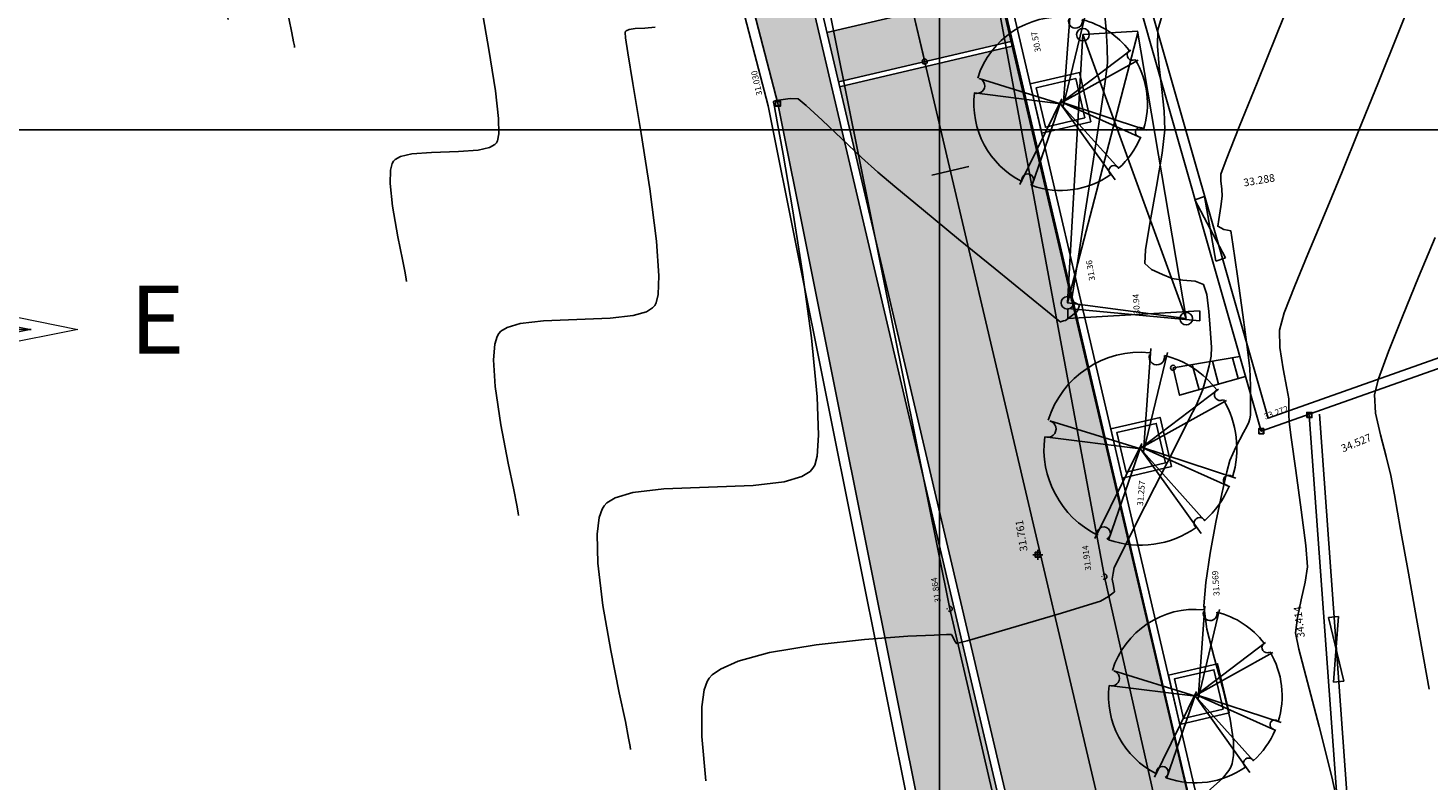
# Model space of a CAD drawing. Units: metres. Extents: x 700341 to 701772, y 7462680 to 7463165.
# Drawn here: x 700432 to 700460, y 7462937 to 7462952 of the extents above; entities that cross this region are included whole.
import ezdxf
from ezdxf.enums import TextEntityAlignment as Align

# ---------------------------------------------------------------- set-up
doc = ezdxf.new("R2010")
doc.units = ezdxf.units.M
for name, pattern in [('CONTINUO', [0]), ('DASHED', [0.75, 0.5, -0.25]), ('HIDDEN', [0.375, 0.25, -0.125])]:
    doc.linetypes.add(name, pattern=pattern)
doc.layers.get('0').update_dxf_attribs({"color": 1})
for name, color, linetype in [('A-RETICULA-UTM', 254, 'Continuous'), ('D-CANALETA', 142, 'Continuous'), ('P-Eixo', 10, 'Continuous'), ('T-HM-COTAS-TXT', 2, 'Continuous'), ('T-HM-CURVA_INTERMEDIARIA', 252, 'Continuous'), ('T-HM-CURVA_MESTRA', 250, 'Continuous'), ('T-HM-PTO-TOPO', 2, 'Continuous'), ('TESTADA', 1, 'CONTINUO'), ('TOPO-ACM-BORDO', 200, 'HIDDEN'), ('TOPO-ACM-COTA-BORDO', 1, 'DASHED'), ('TOPO-ACM-COTA-DIVISA', 251, 'Continuous'), ('TOPO-ACM-COTA-ECA', 1, 'Continuous'), ('TOPO-ACM-COTA-EIXO', 251, 'Continuous'), ('TOPO-ACM-COTA-EPD', 251, 'Continuous'), ('TOPO-ACM-COTA-ESCADA', 1, 'Continuous'), ('TOPO-ACM-COTA-TESTADA', 251, 'Continuous'), ('TOPO-ACM-DIVISA', 1, 'Continuous'), ('TOPO-ACM-EIXO', 7, 'Continuous'), ('TOPO-ACM-EPD', 2, 'Continuous'), ('TOPO-ACM-ESCADA', 7, 'Continuous'), ('TOPO-ACM-TESTADA', 7, 'Continuous'), ('URB_Cobertura_remover', 30, 'Continuous'), ('URB_Escada Demolir', 30, 'Continuous'), ('URB_Gola de Árvore', 1, 'Continuous'), ('URB_Hatch Concreto', 254, 'Continuous'), ('URB_Hatch Intertravado Cinza', 252, 'Continuous'), ('URB_Hatch_Calçada', 42, 'Continuous'), ('URB_indicações', 105, 'Continuous'), ('URB_Meio Fio Proposto', 2, 'Continuous'), ('URB_Meio Fio Remover', 30, 'Continuous'), ('URB_Tento', 1, 'Continuous'), ('URB_Árvore_Nova', 84, 'Continuous')]:
    doc.layers.add(name, color=color, linetype=linetype)
doc.layers.add('NORTE', color=7, linetype='Continuous', lineweight=0)
doc.styles.add('5MM', font='txt', dxfattribs={"height": 5})
doc.styles.add('TEXTO_DO_NORTE', font='arial.ttf')

# ---------------------------------------------------------------- blocks, each defined once
blk = doc.blocks.new('*U65')
at = {"color": 0, "linetype": 'ByBlock', "lineweight": -2}
blk.add_line((0, 0), (0, 0.5), dxfattribs=at)
blk.add_lwpolyline([(-0.5, -0.5), (-0.5, 0.5), (0.5, 0.5), (0.5, -0.5)], close=True, dxfattribs=at)
blk.add_circle((0, 0), 0.5, dxfattribs=at)
blk = doc.blocks.new('*U64')
at = {"color": 0, "linetype": 'ByBlock', "lineweight": -2}
for p, q in [((-1, 0), (1, 0)), ((0, -1), (0, 1))]:
    blk.add_line(p, q, dxfattribs=at)
blk.add_lwpolyline([(-0.5, -0.5), (-0.5, 0.5), (0.5, 0.5), (0.5, -0.5)], close=True, dxfattribs=at)
blk.add_circle((0, 0), 0.5, dxfattribs=at)
blk = doc.blocks.new('*U67')
at = {"color": 0, "linetype": 'ByBlock', "lineweight": -2}
blk.add_line((0, 0), (0, 0), dxfattribs=at)
blk.add_circle((0, 0), 0.5, dxfattribs=at)
blk = doc.blocks.new('*U66')
at = {"color": 0, "linetype": 'ByBlock', "lineweight": -2}
blk.add_line((0, 0), (0, 0), dxfattribs=at)
blk.add_lwpolyline([(-0.5, -0.5), (-0.5, 0.5), (0.5, 0.5), (0.5, -0.5)], close=True, dxfattribs=at)
blk.add_circle((0, 0), 0.5, dxfattribs=at)
blk = doc.blocks.new('EPD')
at = {"layer": 'TOPO-ACM-EPD', "flags": 128}
for points in [[(0.0288, -0.0023), (-0.0205, 0.0055)], [(-0.0205, -0.0023), (0.0288, 0.0055)]]:
    blk.add_lwpolyline(points, dxfattribs=at)
at = {"layer": 'TOPO-ACM-EPD'}
for points in [[(-0.0205, -0.0023), (-0.0205, 0.0055)], [(0.0288, 0.0055), (0.0288, -0.0023)]]:
    blk.add_lwpolyline(points, dxfattribs=at)
blk = doc.blocks.new('PORTAO')
at = {"flags": 128}
for points in [[(0.02465, -0.00236), (-0.02465, 0.00236)], [(-0.02465, -0.00143), (0.02455, 0.00143)]]:
    blk.add_lwpolyline(points, dxfattribs=at)
for points in [[(-0.02465, -0.00143), (-0.02465, 0.00236)], [(0.02465, 0.00143), (0.02465, -0.00236)]]:
    blk.add_lwpolyline(points)
blk = doc.blocks.new('ROSA')
at = {"layer": 'NORTE'}
for points in [[(634425.627, 7519380.072), (634423.516, 7519382.184), (634425.627, 7519392.741)], [(634421.664, 7519382.244), (634418.216, 7519387.483), (634423.157, 7519382.543)], [(634427.799, 7519384.036), (634433.038, 7519387.483), (634428.098, 7519382.543)], [(634425.627, 7519380.072), (634427.739, 7519382.184), (634438.296, 7519380.072)], [(634425.627, 7519380.072), (634423.516, 7519377.961), (634412.958, 7519380.072)], [(634425.627, 7519380.072), (634427.739, 7519377.961), (634425.627, 7519367.403)], [(634423.455, 7519376.109), (634418.216, 7519372.661), (634423.157, 7519377.602)], [(634429.591, 7519377.901), (634433.038, 7519372.661), (634428.098, 7519377.602)]]:
    blk.add_hatch(color=7, dxfattribs=at).paths.add_polyline_path(points, flags=0)
for p, q in [((634423.157, 7519382.543), (634425.627, 7519394.895)), ((634425.627, 7519394.895), (634428.098, 7519382.543)), ((634423.516, 7519382.184), (634425.627, 7519392.741)), ((634423.516, 7519382.184), (634425.627, 7519392.741)), ((634425.627, 7519392.741), (634425.627, 7519367.403)), ((634425.627, 7519392.741), (634425.627, 7519380.072)), ((634425.627, 7519392.741), (634427.739, 7519382.184)), ((634418.216, 7519387.483), (634423.455, 7519384.036)), ((634418.216, 7519387.483), (634423.157, 7519382.543)), ((634421.664, 7519382.244), (634418.216, 7519387.483)), ((634427.799, 7519384.036), (634433.038, 7519387.483)), ((634433.038, 7519387.483), (634428.098, 7519382.543)), ((634433.038, 7519387.483), (634429.591, 7519382.244)), ((634428.098, 7519382.543), (634427.799, 7519384.036)), ((634410.805, 7519380.072), (634423.157, 7519382.543)), ((634412.958, 7519380.072), (634423.516, 7519382.184)), ((634423.157, 7519382.543), (634421.664, 7519382.244)), ((634425.627, 7519380.072), (634423.516, 7519382.184)), ((634425.627, 7519380.072), (634427.739, 7519382.184)), ((634427.739, 7519382.184), (634438.296, 7519380.072)), ((634427.739, 7519382.184), (634438.296, 7519380.072)), ((634428.098, 7519382.543), (634440.449, 7519380.072)), ((634423.157, 7519377.602), (634410.805, 7519380.072)), ((634412.958, 7519380.072), (634438.296, 7519380.072)), ((634412.958, 7519380.072), (634425.627, 7519380.072)), ((634423.516, 7519377.961), (634412.958, 7519380.072)), ((634423.516, 7519377.961), (634412.958, 7519380.072)), ((634425.627, 7519380.072), (634423.516, 7519377.961)), ((634438.296, 7519380.072), (634425.627, 7519380.072)), ((634425.627, 7519367.403), (634425.627, 7519380.072)), ((634425.627, 7519380.072), (634427.739, 7519377.961)), ((634438.296, 7519380.072), (634427.739, 7519377.961)), ((634440.449, 7519380.072), (634428.098, 7519377.602)), ((634418.216, 7519372.661), (634421.664, 7519377.901)), ((634418.216, 7519372.661), (634423.157, 7519377.602)), ((634423.157, 7519377.602), (634423.455, 7519376.109)), ((634425.627, 7519365.25), (634423.157, 7519377.602)), ((634425.627, 7519367.403), (634423.516, 7519377.961)), ((634427.739, 7519377.961), (634425.627, 7519367.403)), ((634427.739, 7519377.961), (634425.627, 7519367.403)), ((634428.098, 7519377.602), (634425.627, 7519365.25)), ((634428.098, 7519377.602), (634429.591, 7519377.901)), ((634433.038, 7519372.661), (634428.098, 7519377.602)), ((634429.591, 7519377.901), (634433.038, 7519372.661)), ((634423.455, 7519376.109), (634418.216, 7519372.661)), ((634433.038, 7519372.661), (634427.799, 7519376.109))]:
    blk.add_line(p, q, dxfattribs=at)
at = {"layer": 'NORTE', "style": 'TEXTO_DO_NORTE'}
blk.add_attdef('N', text='', height=3.413, dxfattribs=at).set_placement((634425.627, 7519397.974), align=Align.BOTTOM_CENTER)
blk.add_attdef('E', (634442.846, 7519378.959), '', height=3.128, dxfattribs=at)
blk.add_attdef('W', text='', height=3.128, dxfattribs=at).set_placement((634407.49, 7519378.811), align=Align.RIGHT)
blk.add_attdef('S', text='', height=3.128, dxfattribs=at).set_placement((634425.627, 7519362.911), align=Align.TOP_CENTER)
blk = doc.blocks.new('gola de árvore')
for points in [[(-0.5, 0.5), (0.5, 0.5), (0.5, -0.5), (-0.5, -0.5)], [(-0.4, 0.4), (0.4, 0.4), (0.4, -0.4), (-0.4, -0.4)]]:
    blk.add_lwpolyline(points, close=True)
blk = doc.blocks.new('ARV IMPLANT')
for p, q in [((-0.017, 0.04), (0.023, 3.51)), ((-0.465, 3.461), (-0.017, 0.04)), ((-2.502, 2.533), (0.146, 0.04)), ((0.146, 0.04), (-2.909, 2.093)), ((-0.058, 0.04), (2.589, 2.435)), ((2.752, 2.093), (-0.058, 0.04)), ((3.363, 0.725), (0, 0)), ((-2.461, -2.306), (0, 0)), ((0, 0), (-2.054, -2.745)), ((-0.139, 0.138), (2.263, -2.599)), ((1.978, -2.99), (-0.139, 0.138)), ((0, 0), (3.689, 0.382))]:
    blk.add_line(p, q)
for centre, radius, start, end in [((0, 0), 3.432, 97.876, 135.8833), ((-0.265, 3.42), 0.208, 195.6846, 358.001), ((0, 0), 3.432, 43.2426, 90.9743), ((-2.539, 2.124), 0.273, 220.6567, 73.4448), ((2.534, 2.166), 0.184, 111.2821, 318.2736), ((0, 0), 3.432, 12.158, 37.2526), ((0, 0), 3.432, 144.6715, 223.133), ((3.348, 0.522), 0.203, 85.6543, 289.6938), ((0, 0), 3.432, 311.0541, 5.5311), ((-2.249, -2.518), 0.3, 310.7148, 134.88), ((1.973, -2.625), 0.234, 359.2094, 254.6286), ((0, 0), 3.432, 233.2022, 303.8211)]:
    blk.add_arc(centre, radius, start, end)
blk = doc.blocks.new('Tick_Estaca')
at = {"flags": 128}
blk.add_lwpolyline([(0, 0.75), (0, -0.75)], dxfattribs=at)
blk = doc.blocks.new('A$C43156369')
at = {"layer": 'P-Eixo', "color": 10, "linetype": 'Continuous', "lineweight": -3}
blk.add_line((700448.696, 7462955.674), (700455.676, 7462925.941), dxfattribs=at)
at = {"layer": 'P-Eixo', "color": 10, "linetype": 'Continuous', "lineweight": -3, "xscale": 0.4999999999999998, "yscale": 0.4999999999999998, "zscale": 0.4999999999999998, "rotation": 283.2107131398862}
blk.add_blockref('Tick_Estaca', (700450.217, 7462949.193), dxfattribs=at)

msp = doc.modelspace()

# ---------------------------------------------------------------- hatches: boundary and pattern name
at = {"layer": 'URB_Hatch Concreto'}
h = msp.add_hatch(color=256, dxfattribs=at)
h.dxf.hatch_style = 1
h.paths.add_polyline_path([(700451.186, 7462952.724), (700451.414, 7462951.751), (700448.007, 7462950.951), (700447.778, 7462951.924)])
at = {"layer": 'URB_Hatch Intertravado Cinza'}
h = msp.add_hatch(dxfattribs=at)
h.set_pattern_fill('AR-HBONE', color=256, scale=0.002, angle=90)
h.set_pattern_definition([(135, (0, 0), (-0.287368195874, 5e-17), [0.6096, -0.2032]), (225, (-0.14368, 0.14368), (-0.287368195874, 5e-17), [0.6096, -0.2032])])
edge = h.paths.add_edge_path()
edge.add_arc((700491.453, 7462934.339), 38.5, 193.2107, 215.8003, ccw=False)
edge.add_line((700453.972, 7462925.541), (700448.03, 7462950.854))
edge.add_line((700448.03, 7462950.854), (700451.437, 7462951.653))
edge.add_line((700451.437, 7462951.653), (700457.379, 7462926.341))
edge.add_arc((700492.084, 7462934.626), 35.68, 193.4273, 215.42)
edge.add_line((700463.008, 7462913.947), (700460.227, 7462911.818))
edge.add_line((700460.227, 7462911.818), (700460.227, 7462911.818))
at = {"layer": 'URB_Hatch_Calçada'}
h = msp.add_hatch(dxfattribs=at)
h.set_pattern_fill('DASH', color=256, scale=0.05, angle=45)
h.set_pattern_definition([(45, (0, 0), (1e-17, 0.2245064030267), [0.15875, -0.15875])])
edge = h.paths.add_edge_path()
edge.add_line((700581.77, 7462879.863), (700581.609, 7462880.697))
edge.add_line((700581.609, 7462880.697), (700583.132, 7462880.694))
edge.add_line((700583.132, 7462880.694), (700583.349, 7462884.611))
edge.add_line((700583.349, 7462884.611), (700584.064, 7462887.749))
edge.add_line((700584.064, 7462887.749), (700584.145, 7462887.752))
edge.add_line((700584.145, 7462887.752), (700585.24, 7462892.356))
edge.add_line((700585.24, 7462892.356), (700583.843, 7462895.024))
edge.add_line((700583.843, 7462895.024), (700580.664, 7462898.675))
edge.add_line((700580.664, 7462898.675), (700577.441, 7462900.453))
edge.add_line((700577.441, 7462900.453), (700571.216, 7462902.056))
edge.add_line((700571.216, 7462902.056), (700569.765, 7462902.318))
edge.add_line((700569.765, 7462902.318), (700566.491, 7462902.929))
edge.add_line((700566.491, 7462902.929), (700561.104, 7462903.603))
edge.add_line((700561.104, 7462903.603), (700559.051, 7462903.86))
edge.add_line((700559.051, 7462903.86), (700549.618, 7462903.543))
edge.add_line((700549.618, 7462903.543), (700541.054, 7462902.829))
edge.add_line((700541.054, 7462902.829), (700538.371, 7462902.494))
edge.add_line((700538.371, 7462902.494), (700530.149, 7462901.957))
edge.add_line((700530.149, 7462901.957), (700520.222, 7462901.058))
edge.add_line((700520.222, 7462901.058), (700510.033, 7462899.759))
edge.add_line((700510.033, 7462899.759), (700500.796, 7462898.824))
edge.add_line((700500.796, 7462898.824), (700500.023, 7462898.724))
edge.add_line((700500.023, 7462898.724), (700499.032, 7462898.595))
edge.add_line((700499.032, 7462898.595), (700499.031, 7462898.598))
edge.add_line((700499.031, 7462898.598), (700499.032, 7462898.595))
edge.add_line((700499.032, 7462898.595), (700493.973, 7462897.936))
edge.add_line((700493.973, 7462897.936), (700493.848, 7462898.928))
edge.add_line((700493.848, 7462898.928), (700492.856, 7462898.803))
edge.add_line((700492.856, 7462898.803), (700492.981, 7462897.81))
edge.add_line((700492.981, 7462897.81), (700491.311, 7462897.59))
edge.add_line((700491.311, 7462897.59), (700482.951, 7462896.531))
edge.add_line((700482.951, 7462896.531), (700482.825, 7462897.523))
edge.add_line((700482.825, 7462897.523), (700481.833, 7462897.397))
edge.add_line((700481.833, 7462897.397), (700481.959, 7462896.405))
edge.add_line((700481.959, 7462896.405), (700480.223, 7462896.185))
edge.add_line((700480.223, 7462896.185), (700479.176, 7462895.952))
edge.add_line((700479.176, 7462895.952), (700475.262, 7462895.081))
edge.add_line((700475.262, 7462895.081), (700472.107, 7462894.378))
edge.add_line((700472.107, 7462894.378), (700469.836, 7462896.916))
edge.add_line((700469.836, 7462896.916), (700468.334, 7462896.571))
edge.add_line((700468.334, 7462896.571), (700465.195, 7462895.85))
edge.add_line((700465.195, 7462895.85), (700463.784, 7462901.557))
edge.add_line((700463.784, 7462901.557), (700463.664, 7462902.042))
edge.add_line((700463.664, 7462902.042), (700464.635, 7462902.282))
edge.add_line((700464.635, 7462902.282), (700464.395, 7462903.253))
edge.add_line((700464.395, 7462903.253), (700463.425, 7462903.013))
edge.add_line((700463.425, 7462903.013), (700462.945, 7462904.954))
edge.add_line((700462.945, 7462904.954), (700463.916, 7462905.194))
edge.add_line((700463.916, 7462905.194), (700463.676, 7462906.165))
edge.add_line((700463.676, 7462906.165), (700462.705, 7462905.925))
edge.add_line((700462.705, 7462905.925), (700462.392, 7462907.192))
edge.add_line((700462.392, 7462907.192), (700453.201, 7462918.291))
edge.add_line((700453.201, 7462918.291), (700452.672, 7462921.004))
edge.add_line((700452.672, 7462921.004), (700453.654, 7462921.195))
edge.add_line((700453.654, 7462921.195), (700453.463, 7462922.177))
edge.add_line((700453.463, 7462922.177), (700452.481, 7462921.986))
edge.add_line((700452.481, 7462921.986), (700452.099, 7462923.949))
edge.add_line((700452.099, 7462923.949), (700453.081, 7462924.14))
edge.add_line((700453.081, 7462924.14), (700452.889, 7462925.122))
edge.add_line((700452.889, 7462925.122), (700451.908, 7462924.931))
edge.add_line((700451.908, 7462924.931), (700450.86, 7462930.312))
edge.add_line((700450.86, 7462930.312), (700446.811, 7462950.523))
edge.add_line((700446.811, 7462950.523), (700444.553, 7462959.19))
edge.add_line((700444.553, 7462959.19), (700444.502, 7462959.173))
edge.add_arc((700438.564, 7462956.18), 6.65, 26.7501, 111.8255)
edge.add_line((700436.091, 7462962.353), (700433.144, 7462961.122))
edge.add_line((700433.144, 7462961.122), (700432.681, 7462962.229))
edge.add_line((700432.681, 7462962.229), (700435.628, 7462963.461))
edge.add_arc((700438.563, 7462956.179), 7.851, 12.1472, 111.951, ccw=False)
edge.add_line((700446.238, 7462957.831), (700453.826, 7462925.506))
edge.add_arc((700491.453, 7462934.339), 38.65, 193.2107, 223.4012)
edge.add_line((700463.372, 7462907.783), (700466.153, 7462904.841))
edge.add_arc((700479.704, 7462917.656), 18.65, 223.4012, 274.3648)
edge.add_line((700481.123, 7462899.06), (700527.643, 7462902.611))
edge.add_line((700527.643, 7462902.611), (700554.748, 7462904.565))
edge.add_arc((700558.333, 7462854.844), 49.85, 70.7297, 94.1243, ccw=False)
edge.add_line((700574.785, 7462901.901), (700582.549, 7462899.187))
edge.add_arc((700580.619, 7462893.664), 5.85, -13.7194, 70.7297, ccw=False)
edge.add_line((700586.302, 7462892.277), (700584.365, 7462884.345))
edge.add_arc((700592.283, 7462882.412), 8.15, 166.2806, 253.4954)
edge.add_line((700589.967, 7462874.598), (700612.76, 7462867.845))
edge.add_line((700612.76, 7462867.845), (700619.31, 7462865.285))
edge.add_line((700619.31, 7462865.285), (700618.924, 7462864.298))
edge.add_line((700618.924, 7462864.298), (700612.416, 7462866.841))
edge.add_line((700612.416, 7462866.841), (700591.065, 7462873.167))
edge.add_line((700591.065, 7462873.167), (700585.528, 7462874.592))
edge.add_line((700585.528, 7462874.592), (700585.711, 7462876.09))
edge.add_line((700585.711, 7462876.09), (700582.118, 7462878.062))
edge.add_line((700582.118, 7462878.062), (700581.96, 7462878.881))
edge.add_line((700581.96, 7462878.881), (700582.941, 7462879.07))
edge.add_line((700582.941, 7462879.07), (700582.752, 7462880.052))
edge.add_line((700582.752, 7462880.052), (700581.77, 7462879.863))
edge.add_line((700581.77, 7462879.863), (700581.77, 7462879.863))

# ---------------------------------------------------------------- linework, layer by layer
at = {"layer": 'A-RETICULA-UTM'}
for p, q in [((700450, 7462798.211), (700450, 7463032.386)), ((700350, 7462950), (700791.574, 7462950))]:
    msp.add_line(p, q, dxfattribs=at)
at = {"layer": 'T-HM-CURVA_INTERMEDIARIA', "linetype": 'Continuous', "lineweight": -3, "flags": 128}
for points, elevation in [([(700457.012, 7462952.749), (700456.659, 7462951.878), (700456.277, 7462950.933), (700455.925, 7462950.062), (700455.665, 7462949.411), (700455.56, 7462949.129), (700455.561, 7462948.991), (700455.581, 7462948.83), (700455.591, 7462948.688), (700455.564, 7462948.486), (700455.521, 7462948.23), (700455.502, 7462948.097), (700455.559, 7462948.062), (700455.623, 7462948.031), (700455.695, 7462948.019), (700455.762, 7462948.004), (700455.802, 7462947.741), (700455.892, 7462947.113), (700455.998, 7462946.345), (700456.09, 7462945.661), (700456.135, 7462945.285), (700456.148, 7462944.941), (700456.151, 7462944.555), (700456.15, 7462944.363), (700456.132, 7462944.288), (700456.115, 7462944.223), (700456.085, 7462944.154), (700456.009, 7462944.017), (700455.858, 7462943.731), (700455.74, 7462943.47), (700455.68, 7462943.243), (700455.58, 7462942.809), (700455.461, 7462942.247), (700455.348, 7462941.636), (700455.262, 7462941.058), (700455.227, 7462940.592), (700455.285, 7462940.136), (700455.427, 7462939.572), (700455.599, 7462938.96), (700455.747, 7462938.356), (700455.813, 7462937.919), (700455.813, 7462937.636), (700455.783, 7462937.477), (700455.758, 7462937.407), (700455.72, 7462937.338), (700455.596, 7462937.184), (700455.306, 7462936.922)], 33), ([(700459.443, 7462952.853), (700459.081, 7462951.947), (700458.675, 7462950.943), (700458.282, 7462949.974), (700457.958, 7462949.174), (700457.758, 7462948.677), (700457.547, 7462948.168), (700457.284, 7462947.548), (700457.022, 7462946.92), (700456.815, 7462946.385), (700456.718, 7462946.043), (700456.728, 7462945.7), (700456.792, 7462945.277), (700456.865, 7462944.897), (700456.904, 7462944.684), (700456.908, 7462944.54), (700456.908, 7462944.376), (700456.911, 7462944.232), (700456.953, 7462943.921), (700457.044, 7462943.271), (700457.151, 7462942.49), (700457.238, 7462941.785), (700457.271, 7462941.365), (700457.231, 7462941.062), (700457.152, 7462940.712), (700457.074, 7462940.362), (700457.039, 7462940.06), (700457.104, 7462939.735), (700457.274, 7462939.086), (700457.505, 7462938.212), (700457.754, 7462937.213), (700457.977, 7462936.187)], 34), ([(700437.261, 7462951.632), (700437.257, 7462951.66), (700437.241, 7462951.743), (700437.204, 7462951.919), (700437.148, 7462952.207)], 28), ([(700439.472, 7462947.006), (700439.466, 7462947.05), (700439.443, 7462947.176), (700439.389, 7462947.439), (700439.297, 7462947.885), (700439.192, 7462948.496), (700439.148, 7462948.943), (700439.157, 7462949.208), (700439.189, 7462949.335), (700439.215, 7462949.38), (700439.25, 7462949.416), (700439.354, 7462949.472), (700439.579, 7462949.525), (700439.966, 7462949.555), (700440.499, 7462949.571), (700440.886, 7462949.601), (700441.111, 7462949.654), (700441.215, 7462949.71), (700441.25, 7462949.746), (700441.271, 7462949.787), (700441.295, 7462949.92), (700441.29, 7462950.224), (700441.227, 7462950.776), (700441.097, 7462951.587), (700440.958, 7462952.385)], 29), ([(700443.896, 7462937.753), (700443.888, 7462937.815), (700443.86, 7462937.978), (700443.795, 7462938.308), (700443.676, 7462938.874), (700443.507, 7462939.712), (700443.352, 7462940.601), (700443.251, 7462941.441), (700443.237, 7462942.01), (700443.278, 7462942.342), (700443.335, 7462942.507), (700443.374, 7462942.57), (700443.432, 7462942.631), (700443.595, 7462942.732), (700443.944, 7462942.836), (700444.553, 7462942.908), (700445.438, 7462942.941), (700446.324, 7462942.975), (700446.932, 7462943.047), (700447.282, 7462943.151), (700447.445, 7462943.251), (700447.503, 7462943.313), (700447.537, 7462943.373), (700447.585, 7462943.555), (700447.615, 7462943.966), (700447.588, 7462944.722), (700447.471, 7462945.894), (700447.296, 7462947.183), (700447.098, 7462948.442), (700446.913, 7462949.523), (700446.798, 7462950.161), (700446.743, 7462950.458), (700446.725, 7462950.552), (700446.723, 7462950.564), (700446.729, 7462950.567), (700446.757, 7462950.576), (700446.778, 7462950.583), (700446.868, 7462950.598), (700447.052, 7462950.62), (700447.207, 7462950.612), (700447.368, 7462950.484), (700447.681, 7462950.195), (700448.071, 7462949.825), (700448.464, 7462949.455), (700448.783, 7462949.164), (700449.118, 7462948.883), (700449.685, 7462948.415), (700450.38, 7462947.844), (700451.101, 7462947.255), (700451.745, 7462946.73), (700452.135, 7462946.412), (700452.319, 7462946.263), (700452.379, 7462946.215), (700452.387, 7462946.208), (700452.392, 7462946.209), (700452.412, 7462946.213), (700452.453, 7462946.224), (700452.491, 7462946.236), (700452.607, 7462946.322), (700452.723, 7462946.413), (700452.751, 7462946.477), (700452.769, 7462946.54), (700452.694, 7462946.579), (700452.614, 7462946.625), (700452.649, 7462946.873), (700452.747, 7462947.504), (700452.883, 7462948.373), (700453.033, 7462949.335), (700453.172, 7462950.244), (700453.276, 7462950.954), (700453.32, 7462951.322), (700453.317, 7462951.626), (700453.294, 7462951.984), (700453.261, 7462952.334)], 31), ([(700445.388, 7462937.133), (700445.304, 7462938.015), (700445.304, 7462938.598), (700445.353, 7462938.935), (700445.414, 7462939.101), (700445.453, 7462939.165), (700445.511, 7462939.228), (700445.674, 7462939.346), (700446.026, 7462939.501), (700446.646, 7462939.669), (700447.567, 7462939.826), (700448.522, 7462939.93), (700449.377, 7462939.993), (700449.896, 7462940.018), (700450.144, 7462940.025), (700450.225, 7462940.026), (700450.237, 7462940.026), (700450.245, 7462940.018), (700450.265, 7462939.984), (700450.299, 7462939.912), (700450.339, 7462939.849), (700450.552, 7462939.905), (700451.069, 7462940.054), (700451.739, 7462940.251), (700452.415, 7462940.452), (700452.945, 7462940.612), (700453.181, 7462940.688), (700453.343, 7462940.779), (700453.458, 7462940.872), (700453.443, 7462940.997), (700453.416, 7462941.124), (700453.431, 7462941.239), (700453.457, 7462941.352), (700453.578, 7462941.597), (700453.872, 7462942.181), (700454.254, 7462942.935), (700454.638, 7462943.694), (700454.938, 7462944.289), (700455.071, 7462944.552), (700455.143, 7462944.711), (700455.208, 7462944.873), (700455.261, 7462945.062), (700455.331, 7462945.336), (700455.372, 7462945.529), (700455.376, 7462945.708), (700455.366, 7462945.887), (700455.353, 7462946.078), (700455.326, 7462946.414), (700455.282, 7462946.75), (700455.221, 7462946.944), (700455.053, 7462947.008), (700454.81, 7462947.032), (700454.602, 7462947.066), (700454.406, 7462947.14), (700454.191, 7462947.243), (700454.058, 7462947.361), (700454.074, 7462947.632), (700454.166, 7462948.193), (700454.289, 7462948.883), (700454.4, 7462949.541), (700454.455, 7462950.005), (700454.442, 7462950.37), (700454.397, 7462950.802), (700454.343, 7462951.248), (700454.309, 7462951.657), (700454.318, 7462951.977), (700454.443, 7462952.398)], 32)]:
    msp.add_lwpolyline(points, dxfattribs=dict(at, elevation=elevation))
at = {"layer": 'T-HM-CURVA_MESTRA', "linetype": 'Continuous', "lineweight": -3, "flags": 128}
for points, elevation in [([(700441.684, 7462942.379), (700441.677, 7462942.434), (700441.651, 7462942.583), (700441.589, 7462942.89), (700441.479, 7462943.416), (700441.333, 7462944.174), (700441.222, 7462944.932), (700441.19, 7462945.459), (700441.215, 7462945.768), (700441.262, 7462945.919), (700441.295, 7462945.975), (700441.338, 7462946.021), (700441.46, 7462946.096), (700441.72, 7462946.173), (700442.175, 7462946.227), (700442.836, 7462946.252), (700443.496, 7462946.277), (700443.951, 7462946.331), (700444.211, 7462946.408), (700444.334, 7462946.484), (700444.377, 7462946.529), (700444.405, 7462946.582), (700444.442, 7462946.745), (700444.455, 7462947.118), (700444.409, 7462947.8), (700444.279, 7462948.836), (700444.109, 7462949.927), (700443.943, 7462950.915), (700443.842, 7462951.523), (700443.799, 7462951.82), (700443.791, 7462951.923), (700443.794, 7462951.942), (700443.812, 7462951.959), (700443.868, 7462951.983), (700443.988, 7462952.002), (700444.179, 7462952.012), (700444.383, 7462952.034)], 30), ([(700459.799, 7462947.875), (700459.47, 7462947.089), (700459.151, 7462946.315), (700458.876, 7462945.623), (700458.679, 7462945.084), (700458.595, 7462944.77), (700458.619, 7462944.405), (700458.714, 7462943.975), (700458.83, 7462943.543), (700458.92, 7462943.171), (700458.99, 7462942.791), (700459.114, 7462942.103), (700459.269, 7462941.242), (700459.431, 7462940.341), (700459.575, 7462939.531), (700459.679, 7462938.947)], 35)]:
    msp.add_lwpolyline(points, dxfattribs=dict(at, elevation=elevation))
at = {"layer": 'TESTADA'}
for points in [[(700450.145, 7462966.146), (700453.676, 7462953.449), (700456.361, 7462944.046), (700461.349, 7462945.809)], [(700450.338, 7462966.2), (700453.869, 7462953.503), (700456.495, 7462944.305), (700461.282, 7462945.997)], [(700435.947, 7462952.184), (700435.173, 7462955.999), (700444.553, 7462959.19), (700446.811, 7462950.523), (700450.86, 7462930.312), (700446.483, 7462929.301)], [(700436.143, 7462952.224), (700435.404, 7462955.866), (700444.413, 7462958.931), (700446.616, 7462950.478), (700450.626, 7462930.463), (700446.438, 7462929.496)], [(700457.31, 7462944.366), (700458.064, 7462933.932), (700464.439, 7462934.839)], [(700457.509, 7462944.381), (700458.248, 7462934.16), (700464.411, 7462935.037)]]:
    msp.add_lwpolyline(points, dxfattribs=at)
at = {"layer": 'URB_Cobertura_remover', "elevation": 31.364}
for points in [[(700454.877, 7462946.27), (700452.531, 7462946.583), (700452.836, 7462951.883), (700453.913, 7462951.953), (700454.877, 7462946.27)], [(700453.919, 7462951.918), (700452.531, 7462946.583)], [(700454.877, 7462946.27), (700452.836, 7462951.883)]]:
    msp.add_lwpolyline(points, dxfattribs=at)
at = {"layer": 'URB_Escada Demolir'}
for p, q in [((700454.998, 7462945.362, 26.206), (700455.132, 7462944.866, 23.295)), ((700455.394, 7462945.429, 25.989), (700455.516, 7462944.976, 23.328)), ((700455.79, 7462945.496, 25.772), (700455.901, 7462945.086, 23.362))]:
    msp.add_line(p, q, dxfattribs=at)
at = {"layer": 'URB_Escada Demolir', "flags": 128}
msp.add_lwpolyline([(700455.94, 7462945.522), (700454.618, 7462945.298), (700454.747, 7462944.756), (700456.052, 7462945.129)], dxfattribs=at)
at = {"layer": 'URB_indicações'}
msp.add_line((700449.711, 7462951.351), (700449.482, 7462952.324), dxfattribs=at)
msp.add_circle((700449.711, 7462951.351), 0.05, dxfattribs=at)
at = {"layer": 'URB_Meio Fio Proposto', "flags": 128}
for points in [[(700457.873, 7462989.034), (700447.963, 7462972.923, 0.224484), (700447.213, 7462966.126), (700449.478, 7462959.553, -0.025315), (700450.039, 7462957.609), (700457.379, 7462926.341, 0.132498), (700466.023, 7462910.291), (700468.805, 7462907.349, 0.22611), (700480.845, 7462902.699), (700526.255, 7462906.165)], [(700466.023, 7462910.291, -0.132498), (700457.379, 7462926.341), (700450.718, 7462954.855, 0.014303), (700449.478, 7462959.553), (700447.213, 7462966.126, -0.224484), (700447.963, 7462972.923)], [(700466.132, 7462910.394, -0.132497), (700457.525, 7462926.375), (700450.864, 7462954.889, 0.014313), (700449.62, 7462959.599), (700447.355, 7462966.174, -0.224484), (700448.091, 7462972.845)]]:
    msp.add_lwpolyline(points, format="xyb", dxfattribs=at)
at = {"layer": 'URB_Meio Fio Proposto', "elevation": 25.095, "flags": 128}
for points in [[(700435.478, 7462963.561, -0.469138), (700446.384, 7462957.864), (700453.972, 7462925.541, 0.132498), (700463.48, 7462907.886), (700466.262, 7462904.944, 0.22611), (700481.112, 7462899.209), (700526.535, 7462902.676)], [(700435.536, 7462963.422, -0.469191), (700446.238, 7462957.831), (700453.826, 7462925.506, 0.132498), (700463.372, 7462907.783), (700466.153, 7462904.841, 0.22611), (700481.123, 7462899.06), (700527.643, 7462902.611), (700554.748, 7462904.565, -0.102434), (700574.785, 7462901.901), (700582.549, 7462899.187, -0.386114), (700586.302, 7462892.277), (700584.365, 7462884.345, 0.400046), (700589.967, 7462874.598), (700612.76, 7462867.845), (700619.31, 7462865.285)]]:
    msp.add_lwpolyline(points, format="xyb", dxfattribs=at)
at = {"layer": 'URB_Meio Fio Remover'}
for points, elevation in [([(700446.699, 7462966.519), (700450.718, 7462954.855), (700453.26, 7462941.17), (700455.957, 7462929.244), (700459.398, 7462921.748), (700463.796, 7462912.646), (700467.495, 7462908.735), (700473.567, 7462905.512)], 27.514), ([(700442.922, 7462962.555), (700445.076, 7462960.598), (700447.511, 7462953.938), (700450.204, 7462940.534), (700452.844, 7462929.178), (700456.113, 7462920.35), (700461.43, 7462910.991), (700468.669, 7462901.207)], 27.557)]:
    msp.add_lwpolyline(points, dxfattribs=dict(at, elevation=elevation))
at = {"layer": 'URB_Tento'}
for p, q in [((700447.778, 7462951.924), (700451.186, 7462952.724)), ((700448.007, 7462950.951), (700451.414, 7462951.751)), ((700448.03, 7462950.854), (700451.437, 7462951.653))]:
    msp.add_line(p, q, dxfattribs=at)

# ---------------------------------------------------------------- block references
at = {"layer": 'D-CANALETA', "xscale": 0.4291161924447653, "yscale": 0.4291161924447653, "zscale": 0.4291161924447653}
msp.add_blockref('ROSA', (428184.308, 4236258.311), dxfattribs=at).add_auto_attribs({'W': 'W', 'E': 'E', 'S': 'S', 'N': 'N'})
at = {"layer": 'T-HM-PTO-TOPO', "xscale": 0.25, "yscale": 0.25, "zscale": 0.25}
for p in [(700452.836, 7462951.883, 30.574), (700452.531, 7462946.583, 30.943), (700454.877, 7462946.27, 31.364)]:
    msp.add_blockref('*U67', p, dxfattribs=at)
at = {"layer": 'TOPO-ACM-BORDO', "xscale": 0.1, "yscale": 0.1, "zscale": 0.1}
for p in [(700453.26, 7462941.17, 31.914), (700450.204, 7462940.534, 31.864)]:
    msp.add_blockref('*U67', p, dxfattribs=at)
at = {"layer": 'TOPO-ACM-DIVISA', "xscale": 0.1, "yscale": 0.1, "zscale": 0.1}
msp.add_blockref('*U66', (700457.31, 7462944.366, 34.527), dxfattribs=at)
at = {"layer": 'TOPO-ACM-EIXO', "xscale": 0.1, "yscale": 0.1, "zscale": 0.1}
msp.add_blockref('*U64', (700451.945, 7462941.604, 31.761), dxfattribs=at)
at = {"layer": 'TOPO-ACM-EPD', "xscale": 26, "yscale": 26, "zscale": 52.80037076592028}
for p, rotation in [((700455.275, 7462948.135, 33.288), 288.8998991916699), ((700457.788, 7462939.84, 34.414), 274.527257192816)]:
    msp.add_blockref('EPD', p, dxfattribs=dict(at, rotation=rotation))
at = {"layer": 'TOPO-ACM-ESCADA', "xscale": 0.1, "yscale": 0.1, "zscale": 0.1}
msp.add_blockref('*U67', (700454.618, 7462945.298, 31.348), dxfattribs=at)
at = {"layer": 'TOPO-ACM-TESTADA', "xscale": 0.1, "yscale": 0.1, "zscale": 0.1}
for p in [(700446.811, 7462950.523, 31.03), (700456.361, 7462944.046, 33.272)]:
    msp.add_blockref('*U65', p, dxfattribs=at)
at = {"layer": 'URB_Cobertura_remover', "xscale": 52.80037076592028, "yscale": 52.80037076592028, "zscale": 52.80037076592028, "rotation": 8.537736462515939e-07}
msp.add_blockref('PORTAO', (700453.843, 7462946.349, 31.257), dxfattribs=at)
at = {"layer": 'URB_Gola de Árvore', "rotation": 193.1493404748921}
for p in [(700452.395, 7462950.535), (700453.987, 7462943.719), (700455.125, 7462938.85)]:
    msp.add_blockref('gola de árvore', p, dxfattribs=at)
at = {"layer": 'URB_Tento'}
msp.add_blockref('A$C43156369', (0, 0), dxfattribs=at)
at = {"layer": 'URB_Árvore_Nova', "rotation": 299.6942654385999}
for p, xscale, yscale, zscale in [((700452.396, 7462950.519), 0.4997731482409685, 0.4997731482409685, 0.4997731482409685), ((700453.972, 7462943.699), 0.5553034980455205, 0.5553034980455205, 0.5553034980455205), ((700455.058, 7462938.81), 0.4997731482409685, 0.4997731482409685, 0.4997731482409685)]:
    msp.add_blockref('ARV IMPLANT', p, dxfattribs=dict(at, xscale=xscale, yscale=yscale, zscale=zscale))

# ---------------------------------------------------------------- texts
at = {"layer": 'T-HM-COTAS-TXT', "color": 1, "char_height": 0.12, "attachment_point": 1, "style": '5MM'}
for s, insert, rotation in [('30.57', (700451.89, 7462951.528, 30.574), 101.069), ('31.36', (700452.961, 7462947.011, 31.364), 99.298), ('30.94', (700453.843, 7462946.349, 31.257), 93.2139)]:
    msp.add_mtext(s, dxfattribs=dict(at, insert=insert, rotation=rotation))
at = {"layer": 'TOPO-ACM-COTA-BORDO', "linetype": 'ByBlock', "char_height": 0.12, "attachment_point": 7, "style": '5MM'}
for s, insert, rotation in [('31.914', (700453.038, 7462941.303, 31.914), 97.0733), ('31.864', (700450.068, 7462940.675, 31.864), 99.1708)]:
    msp.add_mtext(s, dxfattribs=dict(at, insert=insert, rotation=rotation))
at = {"layer": 'TOPO-ACM-COTA-DIVISA', "insert": (700457.994, 7462943.583, 34.527), "char_height": 0.15, "attachment_point": 7, "rotation": 22.4936, "style": '5MM'}
msp.add_mtext('34.527', dxfattribs=at)
at = {"layer": 'TOPO-ACM-COTA-ECA', "linetype": 'ByBlock', "insert": (700454.06, 7462942.562, 31.257), "char_height": 0.12, "attachment_point": 7, "rotation": 84.8628, "style": '5MM'}
msp.add_mtext('31.257', dxfattribs=at)
at = {"layer": 'TOPO-ACM-COTA-EIXO', "linetype": 'ByBlock', "insert": (700451.79, 7462941.69, 31.761), "char_height": 0.15, "attachment_point": 7, "rotation": 98.6508, "style": '5MM'}
msp.add_mtext('31.761', dxfattribs=at)
at = {"layer": 'TOPO-ACM-COTA-EPD', "linetype": 'ByBlock', "char_height": 0.15, "attachment_point": 7, "style": '5MM'}
for s, insert, rotation in [('33.288', (700456.03, 7462948.835, 33.288), 9.6093), ('34.414', (700457.268, 7462939.977, 34.414), 96.9041)]:
    msp.add_mtext(s, dxfattribs=dict(at, insert=insert, rotation=rotation))
at = {"layer": 'TOPO-ACM-COTA-ESCADA', "linetype": 'ByBlock', "insert": (700455.575, 7462940.796, 31.569), "char_height": 0.12, "attachment_point": 7, "rotation": 93.5064, "style": '5MM'}
msp.add_mtext('31.569', dxfattribs=at)
at = {"layer": 'TOPO-ACM-COTA-TESTADA', "linetype": 'ByBlock', "char_height": 0.12, "attachment_point": 7, "style": '5MM'}
for s, insert, rotation in [('31.030', (700446.541, 7462950.703, 31.03), 102.8404), ('33.272', (700456.452, 7462944.238, 33.272), 19.7377)]:
    msp.add_mtext(s, dxfattribs=dict(at, insert=insert, rotation=rotation))

doc.saveas('drawing.dxf')
